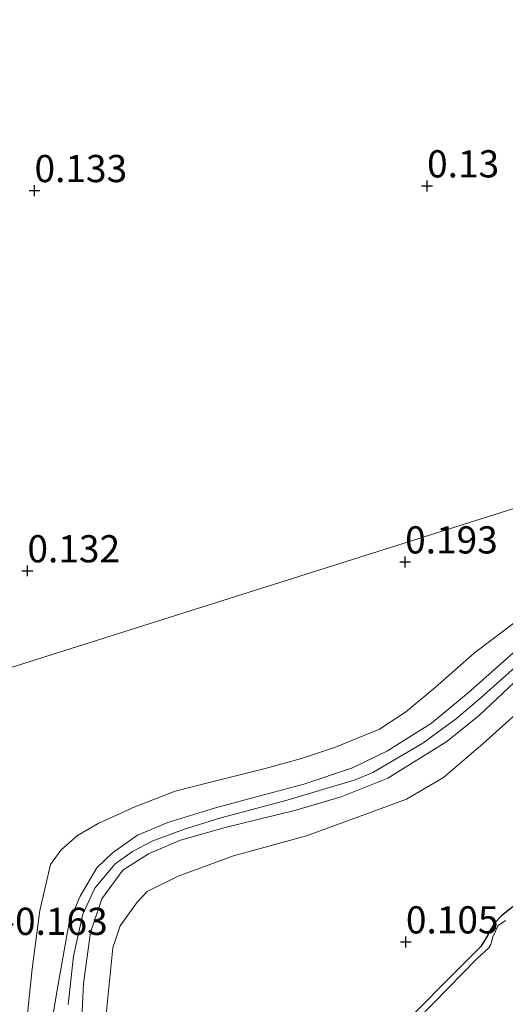
# Model space of a CAD drawing. Units: metres. Extents: x 199996 to 210003, y 512498 to 518751.
# Drawn here: x 201997 to 202042, y 514141 to 514231 of the extents above; entities that cross this region are included whole.
import ezdxf
from ezdxf.enums import TextEntityAlignment as Align

# ---------------------------------------------------------------- set-up
doc = ezdxf.new("R2010")
doc.units = ezdxf.units.M
doc.layers.get('0').update_dxf_attribs({"lineweight": 25})
doc.layers.add('B-ME-GW-HOOGTEPUNT-S-B1', color=10, linetype='Continuous')
doc.layers.add('B-ME-GW-INSTEEKWATERGANG-L-B1', color=10, linetype='Continuous')
for name, color, linetype, lineweight in [('B-ME-GW-KRUINLIJN-L-B1', 93, 'Continuous', 18), ('B-ME-GW-TEENLIJN-L-B1', 93, 'Continuous', 18), ('B-ME-IE-GRASLAND-GV-B6', 93, 'Continuous', 18), ('B-ME-IE-GRONDWERKLIJN-GROND_INGERICHT-GV-B6', 253, 'Continuous', 18), ('B-ME-IE-HULPGEOMETRIE-L-B1', 53, 'Continuous', 18), ('B-ME-OG-WATER-GV-B6', 153, 'Continuous', 18)]:
    doc.layers.add(name, color=color, linetype=linetype, lineweight=lineweight)
doc.styles.add('NLCS-ISO', font='NLCS-ISO.TTF')

# ---------------------------------------------------------------- blocks, each defined once
blk = doc.blocks.new('hoogtepunt')
for p, q in [((-0.5, 0), (0.5, 0)), ((0, 0.5), (0, -0.5))]:
    blk.add_line(p, q)

msp = doc.modelspace()

# ---------------------------------------------------------------- linework, layer by layer
at = {"layer": 'B-ME-GW-INSTEEKWATERGANG-L-B1'}
msp.add_polyline3d([(202042.6711, 514150.0209, 0.0253), (202041.4156, 514149.0062, 0.0028), (202040.7918, 514148.3769, -0.013), (202040.3884, 514147.761, -0.0332), (202040.1421, 514147.2304, -0.0422), (202039.5095, 514146.1977, -0.0422), (202036.2117, 514142.8935, 0.0444), (202031.7452, 514138.3723, 0.0939)], dxfattribs=at)
at = {"layer": 'B-ME-GW-KRUINLIJN-L-B1'}
for points in [[(202002.8074, 514138.9944, 0.6881), (202002.9883, 514142.7856, 0.6914), (202003.6366, 514147.4887, 0.7011), (202004.6737, 514150.566, 0.8274), (202006.5953, 514153.1992, 0.849), (202008.949, 514154.7161, 0.8879), (202011.9078, 514155.9551, 0.8674), (202015.9999, 514157.1177, 0.821), (202022.4986, 514158.7232, 0.8339), (202026.6779, 514159.9471, 0.8447), (202030.9579, 514161.6588, 0.8285), (202036.3923, 514165.0351, 0.8156), (202039.3771, 514167.4714, 0.8318), (202042.6011, 514170.4967, 0.8026), (202047.5552, 514174.9829, 0.7327), (202051.7678, 514179.0722, 0.7648), (202056.5071, 514183.6221, 0.83), (202061.8272, 514189.0114, 0.8905), (202067.1448, 514194.2218, 0.9658)], [(202001.5659, 514140.8643, 0.7868), (202002.0566, 514145.2923, 0.7787), (202002.9089, 514149.1673, 0.8155), (202004.0396, 514151.5523, 0.8807), (202005.8939, 514153.7964, 0.98), (202007.494, 514154.9314, 0.9771), (202009.3629, 514155.9212, 0.9724), (202012.1663, 514156.9437, 0.9419), (202015.6148, 514158.0233, 0.9257), (202021.7059, 514159.6475, 0.9493), (202027.9678, 514161.516, 0.948), (202029.5702, 514162.1879, 0.9385), (202034.1836, 514164.8927, 0.9291), (202037.2624, 514167.1651, 0.9513), (202039.5485, 514169.0745, 0.959), (202043.2069, 514172.3554, 0.952), (202047.2633, 514176.0307, 0.9226), (202051.0868, 514179.675, 0.8288), (202056.0776, 514184.549, 0.8523), (202062.1667, 514190.6493, 0.9017), (202064.8855, 514193.5076, 0.9597)], [(202063.086, 514192.9387, 0.9), (202059.0031, 514188.8581, 0.8273), (202055.6422, 514185.5163, 0.7623), (202052.1987, 514181.972, 0.8016), (202047.1263, 514177.29, 0.8264), (202042.4322, 514173.1365, 0.894), (202038.331, 514169.5257, 0.9008), (202034.985, 514166.7201, 0.9495), (202030.9383, 514164.1887, 0.8965), (202027.7237, 514162.6075, 0.9025), (202023.2357, 514161.1055, 0.8863), (202018.197, 514159.7613, 0.9042), (202015.1082, 514158.9254, 0.8905), (202010.7394, 514157.5773, 0.8897), (202007.9554, 514156.4335, 0.8811), (202005.6593, 514154.8024, 0.8914), (202004.2094, 514153.4144, 0.8487), (202002.665, 514150.8231, 0.7785), (202001.6676, 514148.407, 0.7905), (202000.5749, 514142.2227, 0.6589), (202000.1148, 514139.4276, 0.6103)]]:
    msp.add_polyline3d(points, dxfattribs=at)
at = {"layer": 'B-ME-GW-TEENLIJN-L-B1'}
for points in [[(202070.5165, 514195.2877, 0.383), (202067.3754, 514192.1138, 0.4082), (202063.0582, 514187.6386, 0.3981), (202057.9555, 514182.2165, 0.3222), (202052.8277, 514177.4225, 0.2918), (202048.0489, 514173.0362, 0.3414), (202042.7203, 514167.5548, 0.3616), (202039.6931, 514164.8389, 0.3981), (202036.0915, 514161.7393, 0.3137), (202032.6891, 514159.75, 0.32), (202029.761, 514158.6648, 0.3049), (202023.482, 514156.3586, 0.3099), (202016.7654, 514154.5398, 0.2986), (202011.6834, 514152.6677, 0.2809), (202008.8444, 514151.2345, 0.2406), (202007.9262, 514150.2625, 0.2406), (202006.3506, 514148.1041, 0.252), (202005.6716, 514146.0619, 0.2608), (202004.9768, 514139.0121, 0.2154), (202005.1681, 514133.3983, 0.0173)], [(201997.6969, 514138.5345, 0.0058), (201998.263, 514144.1286, 0.0998), (201998.9819, 514149.4954, 0.1872), (201999.9501, 514153.7327, 0.2601), (202000.9315, 514155.0923, 0.278), (202002.4261, 514156.3861, 0.2893), (202004.327, 514157.4911, 0.3536), (202007.711, 514159.0443, 0.3563), (202011.395, 514160.4743, 0.3414), (202014.5248, 514161.2694, 0.3374), (202019.6894, 514162.5685, 0.3414), (202023.0232, 514163.4623, 0.3981), (202026.1398, 514164.505, 0.3779), (202030.192, 514166.1605, 0.4103), (202032.5722, 514167.7401, 0.44), (202035.3104, 514170.014, 0.4089), (202038.9366, 514173.1898, 0.4211), (202043.1928, 514176.4147, 0.413), (202047.9794, 514180.6125, 0.3603), (202051.6812, 514184.0501, 0.3333), (202056.4668, 514188.7478, 0.2936), (202059.3194, 514191.748, 0.3406)]]:
    msp.add_polyline3d(points, dxfattribs=at)
at = {"layer": 'B-ME-IE-GRASLAND-GV-B6'}
for points in [[(202031.7452, 514138.3723, 0.0939), (202036.2117, 514142.8935, 0.0444), (202039.5095, 514146.1977, -0.0422), (202040.1421, 514147.2304, -0.0422), (202040.3884, 514147.761, -0.0332), (202040.7918, 514148.3769, -0.013), (202041.4156, 514149.0062, 0.0028), (202042.6711, 514150.0209, 0.0253)], [(202041.7663, 514148.5775, -0.289), (202041.1051, 514148.1208, -0.289), (202040.8478, 514147.617, -0.289), (202040.6117, 514147.0933, -0.289), (202040.4869, 514146.6258, -0.289), (202040.4344, 514146.3612, -0.289), (202040.2586, 514146.057, -0.289), (202039.1757, 514145.1005, -0.289), (202033.7031, 514139.5181, -0.289)]]:
    msp.add_polyline3d(points, dxfattribs=at)
at = {"layer": 'B-ME-IE-GRONDWERKLIJN-GROND_INGERICHT-GV-B6'}
for points in [[(202064.8224, 514234.0095, 0.0307), (202070.8423, 514225.0287, 0.0842), (202075.0368, 514218.3069, 0.1308), (202076.0053, 514215.4021, 0.3223), (202076.3005, 514213.1378, 0.3789), (202076.1314, 514211.0635, 0.3739), (202075.8922, 514210.11, 0.2923), (202075.0147, 514208.5911, 0.2374), (202072.9769, 514205.9334, 0.2141), (202068.1461, 514200.993, 0.279), (202063.7164, 514196.5398, 0.3489), (202060.2308, 514192.7065, 0.3556), (202059.3194, 514191.748, 0.3406), (202012.1216, 514176.8273, 0.138), (201964.9237, 514161.9067, -0.1973), (201917.7258, 514146.986, -0.4458)], [(202004.9768, 514139.0121, 0.2154), (202005.6716, 514146.0619, 0.2608), (202006.3506, 514148.1041, 0.252), (202007.9262, 514150.2625, 0.2406), (202008.8444, 514151.2345, 0.2406), (202011.6834, 514152.6677, 0.2809), (202016.7654, 514154.5398, 0.2986), (202023.482, 514156.3586, 0.3099), (202029.761, 514158.6648, 0.3049), (202032.6891, 514159.75, 0.32), (202036.0915, 514161.7393, 0.3137), (202039.6931, 514164.8389, 0.3981), (202042.7203, 514167.5548, 0.3616), (202048.0489, 514173.0362, 0.3414), (202052.8277, 514177.4225, 0.2918), (202057.9555, 514182.2165, 0.3222), (202063.0582, 514187.6386, 0.3981), (202067.3754, 514192.1138, 0.4082), (202070.5165, 514195.2877, 0.383), (202084.878, 514199.8278, 0.0414)], [(202067.1448, 514194.2218, 0.9658), (202070.5165, 514195.2877, 0.383), (202067.3754, 514192.1138, 0.4082), (202063.0582, 514187.6386, 0.3981), (202057.9555, 514182.2165, 0.3222), (202052.8277, 514177.4225, 0.2918), (202048.0489, 514173.0362, 0.3414), (202042.7203, 514167.5548, 0.3616), (202039.6931, 514164.8389, 0.3981), (202036.0915, 514161.7393, 0.3137), (202032.6891, 514159.75, 0.32), (202029.761, 514158.6648, 0.3049), (202023.482, 514156.3586, 0.3099), (202016.7654, 514154.5398, 0.2986), (202011.6834, 514152.6677, 0.2809), (202008.8444, 514151.2345, 0.2406), (202007.9262, 514150.2625, 0.2406), (202006.3506, 514148.1041, 0.252), (202005.6716, 514146.0619, 0.2608), (202004.9768, 514139.0121, 0.2154)], [(202000.1148, 514139.4276, 0.6103), (202000.5749, 514142.2227, 0.6589), (202001.6676, 514148.407, 0.7905), (202002.665, 514150.8231, 0.7785), (202004.2094, 514153.4144, 0.8487), (202005.6593, 514154.8024, 0.8914), (202007.9554, 514156.4335, 0.8811), (202010.7394, 514157.5773, 0.8897), (202015.1082, 514158.9254, 0.8905), (202018.197, 514159.7613, 0.9042), (202023.2357, 514161.1055, 0.8863), (202027.7237, 514162.6075, 0.9025), (202030.9383, 514164.1887, 0.8965), (202034.985, 514166.7201, 0.9495), (202038.331, 514169.5257, 0.9008), (202042.4322, 514173.1365, 0.894), (202047.1263, 514177.29, 0.8264), (202052.1987, 514181.972, 0.8016), (202055.6422, 514185.5163, 0.7623), (202059.0031, 514188.8581, 0.8273), (202063.086, 514192.9387, 0.9), (202067.1448, 514194.2218, 0.9658)], [(202067.1448, 514194.2218, 0.9658), (202061.8272, 514189.0114, 0.8905), (202056.5071, 514183.6221, 0.83), (202051.7678, 514179.0722, 0.7648), (202047.5552, 514174.9829, 0.7327), (202042.6011, 514170.4967, 0.8026), (202039.3771, 514167.4714, 0.8318), (202036.3923, 514165.0351, 0.8156), (202030.9579, 514161.6588, 0.8285), (202026.6779, 514159.9471, 0.8447), (202022.4986, 514158.7232, 0.8339), (202015.9999, 514157.1177, 0.821), (202011.9078, 514155.9551, 0.8674), (202008.949, 514154.7161, 0.8879), (202006.5953, 514153.1992, 0.849), (202004.6737, 514150.566, 0.8274), (202003.6366, 514147.4887, 0.7011), (202002.9883, 514142.7856, 0.6914), (202002.8074, 514138.9944, 0.6881)], [(202002.8074, 514138.9944, 0.6881), (202002.9883, 514142.7856, 0.6914), (202003.6366, 514147.4887, 0.7011), (202004.6737, 514150.566, 0.8274), (202006.5953, 514153.1992, 0.849), (202008.949, 514154.7161, 0.8879), (202011.9078, 514155.9551, 0.8674), (202015.9999, 514157.1177, 0.821), (202022.4986, 514158.7232, 0.8339), (202026.6779, 514159.9471, 0.8447), (202030.9579, 514161.6588, 0.8285), (202036.3923, 514165.0351, 0.8156), (202039.3771, 514167.4714, 0.8318), (202042.6011, 514170.4967, 0.8026), (202047.5552, 514174.9829, 0.7327), (202051.7678, 514179.0722, 0.7648), (202056.5071, 514183.6221, 0.83), (202061.8272, 514189.0114, 0.8905), (202067.1448, 514194.2218, 0.9658)], [(201964.9237, 514161.9067, -0.1973), (202012.1216, 514176.8273, 0.138), (202059.3194, 514191.748, 0.3406), (202056.4668, 514188.7478, 0.2936), (202051.6812, 514184.0501, 0.3333), (202047.9794, 514180.6125, 0.3603), (202043.1928, 514176.4147, 0.413), (202038.9366, 514173.1898, 0.4211), (202035.3104, 514170.014, 0.4089), (202032.5722, 514167.7401, 0.44), (202030.192, 514166.1605, 0.4103), (202026.1398, 514164.505, 0.3779), (202023.0232, 514163.4623, 0.3981), (202019.6894, 514162.5685, 0.3414), (202014.5248, 514161.2694, 0.3374), (202011.395, 514160.4743, 0.3414), (202007.711, 514159.0443, 0.3563), (202004.327, 514157.4911, 0.3536), (202002.4261, 514156.3861, 0.2893), (202000.9315, 514155.0923, 0.278), (201999.9501, 514153.7327, 0.2601), (201998.9819, 514149.4954, 0.1872), (201998.263, 514144.1286, 0.0998), (201997.6969, 514138.5345, 0.0058)], [(201997.6969, 514138.5345, 0.0058), (201998.263, 514144.1286, 0.0998), (201998.9819, 514149.4954, 0.1872), (201999.9501, 514153.7327, 0.2601), (202000.9315, 514155.0923, 0.278), (202002.4261, 514156.3861, 0.2893), (202004.327, 514157.4911, 0.3536), (202007.711, 514159.0443, 0.3563), (202011.395, 514160.4743, 0.3414), (202014.5248, 514161.2694, 0.3374), (202019.6894, 514162.5685, 0.3414), (202023.0232, 514163.4623, 0.3981), (202026.1398, 514164.505, 0.3779), (202030.192, 514166.1605, 0.4103), (202032.5722, 514167.7401, 0.44), (202035.3104, 514170.014, 0.4089), (202038.9366, 514173.1898, 0.4211), (202043.1928, 514176.4147, 0.413)], [(202042.4322, 514173.1365, 0.894), (202038.331, 514169.5257, 0.9008), (202034.985, 514166.7201, 0.9495), (202030.9383, 514164.1887, 0.8965), (202027.7237, 514162.6075, 0.9025), (202023.2357, 514161.1055, 0.8863), (202018.197, 514159.7613, 0.9042), (202015.1082, 514158.9254, 0.8905), (202010.7394, 514157.5773, 0.8897), (202007.9554, 514156.4335, 0.8811), (202005.6593, 514154.8024, 0.8914), (202004.2094, 514153.4144, 0.8487), (202002.665, 514150.8231, 0.7785), (202001.6676, 514148.407, 0.7905), (202000.5749, 514142.2227, 0.6589), (202000.1148, 514139.4276, 0.6103)], [(202042.6711, 514150.0209, 0.0253), (202041.4156, 514149.0062, 0.0028), (202040.7918, 514148.3769, -0.013), (202040.3884, 514147.761, -0.0332), (202040.1421, 514147.2304, -0.0422), (202039.5095, 514146.1977, -0.0422), (202036.2117, 514142.8935, 0.0444), (202031.7452, 514138.3723, 0.0939)]]:
    msp.add_polyline3d(points, dxfattribs=at)
at = {"layer": 'B-ME-IE-HULPGEOMETRIE-L-B1'}
msp.add_polyline3d([(201900.755, 514141.621, -0.34), (201917.7258, 514146.986, -0.4458), (201964.9237, 514161.9067, -0.1973), (202012.1216, 514176.8273, 0.138), (202059.3194, 514191.748, 0.3406), (202063.086, 514192.9387, 0.9), (202067.1448, 514194.2218, 0.9658), (202070.5165, 514195.2877, 0.383), (202084.878, 514199.8278, 0.0414), (202086.6328, 514200.3826, -0.289), (202108.2685, 514207.2223, -0.289), (202109.8113, 514207.71, 0.2293), (202111.0298, 514208.0952, 0.2321), (202115.5744, 514209.5319, 0.6827)], dxfattribs=at)
at = {"layer": 'B-ME-OG-WATER-GV-B6'}
msp.add_polyline3d([(202033.7031, 514139.5181, -0.289), (202039.1757, 514145.1005, -0.289), (202040.2586, 514146.057, -0.289), (202040.4344, 514146.3612, -0.289), (202040.4869, 514146.6258, -0.289), (202040.6117, 514147.0933, -0.289), (202040.8478, 514147.617, -0.289), (202041.1051, 514148.1208, -0.289), (202041.7663, 514148.5775, -0.289)], dxfattribs=at)

# ---------------------------------------------------------------- block references
at = {"layer": 'B-ME-GW-HOOGTEPUNT-S-B1', "rotation": 90}
for p in [(202034.57, 514216.114, 0.1296), (202034.57, 514216.114, 0.1296), (201998.48, 514215.68, 0.1326), (201998.48, 514215.68, 0.1326), (202032.549, 514181.543, 0.1926), (202032.549, 514181.543, 0.1926), (201997.829, 514180.726, 0.1324), (201997.829, 514180.726, 0.1324), (202032.619, 514146.611, 0.1046), (202032.619, 514146.611, 0.1046)]:
    msp.add_blockref('hoogtepunt', p, dxfattribs=at)

# ---------------------------------------------------------------- texts
at = {"layer": 'B-ME-GW-HOOGTEPUNT-S-B1', "ltscale": 0.2, "style": 'NLCS-ISO'}
for s, p in [('0.13', (202034.57, 514216.114, 0.1296)), ('0.13', (202034.57, 514216.114, 0.1296)), ('0.133', (201998.48, 514215.68, 0.1326)), ('0.133', (201998.48, 514215.68, 0.1326)), ('0.193', (202032.549, 514181.543, 0.1926)), ('0.193', (202032.549, 514181.543, 0.1926)), ('0.132', (201997.829, 514180.726, 0.1324)), ('0.132', (201997.829, 514180.726, 0.1324)), ('-0.163', (201995.507, 514146.476, -0.1634)), ('-0.163', (201995.507, 514146.476, -0.1634)), ('0.105', (202032.619, 514146.611, 0.1046)), ('0.105', (202032.619, 514146.611, 0.1046))]:
    msp.add_text(s, height=2.5, dxfattribs=at).set_placement(p, align=Align.BOTTOM_LEFT)

doc.saveas('drawing.dxf')
